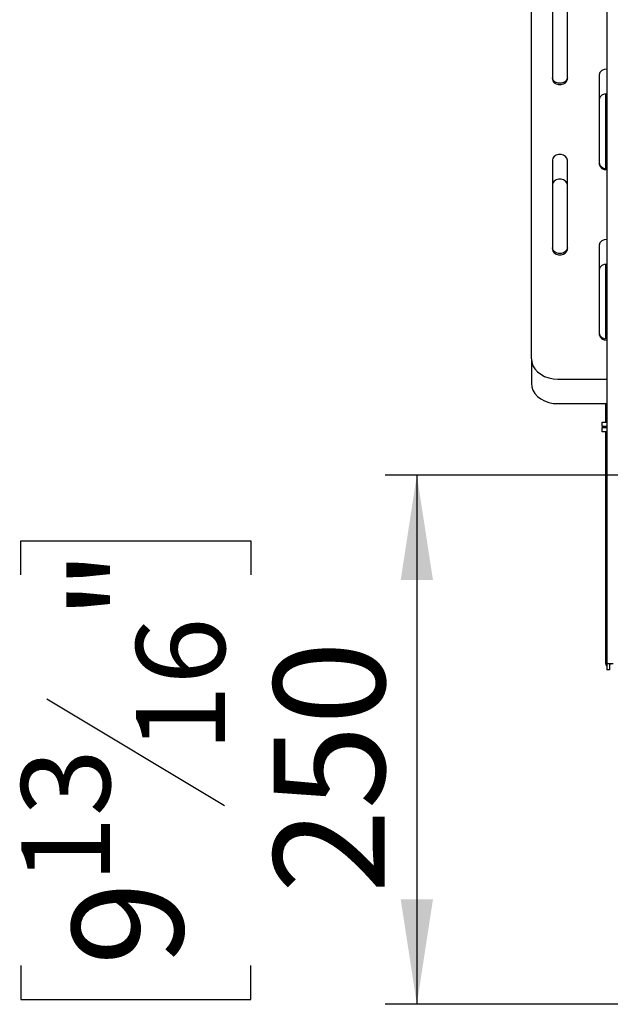
# Model space of a CAD drawing. Units: millimetres. Extents: x 76 to 10343, y -7215 to 3841.
# Drawn here: x 2375 to 2654, y 1503 to 1968 of the extents above; entities that cross this region are included whole.
import ezdxf

# ---------------------------------------------------------------- set-up
doc = ezdxf.new("R2010")
doc.units = ezdxf.units.MM
doc.header["$LTSCALE"] = 15
doc.layers.add('FORMAT', color=7, linetype='Continuous')
doc.styles.add('SLDTEXTSTYLE0', font='TXT', dxfattribs={"width": 0.75})
doc.dimstyles.new('SLDDIMSTYLE3', dxfattribs={"dimtxt": 52.5, "dimasz": 49.53, "dimexe": 0, "dimexo": 0.0625, "dimgap": 13.125, "dimtad": 1, "dimrnd": 1e-09, "dimzin": 12, "dimdsep": 46, "dimtxsty": 'SLDTEXTSTYLE0', "dimsah": 1, "dimcen": 0.09, "dimadec": 0, "dimazin": 3, "dimtfac": 1, "dimtofl": 0, "dimtmove": 0, "dimatfit": 3, "dimfxl": 0, "dimfrac": 2, "dimtolj": 1, "dimtzin": 12, "dimarcsym": 0})

# ---------------------------------------------------------------- blocks, each defined once
blk = doc.blocks.new('_D_10')
at = {"layer": 'FORMAT'}
for p, q in [((2756.05, 1753.06), (2547.31, 1753.06)), ((2562.31, 1753.06), (2562.31, 1503.06)), ((2375.14, 1705.93), (2375.14, 1721.93)), ((2375.14, 1721.93), (2483.76, 1721.93)), ((2483.76, 1721.93), (2483.76, 1705.93)), ((2387.45, 1647.41), (2471.45, 1597.01)), ((2375.14, 1521.35), (2375.14, 1505.35)), ((2483.76, 1505.35), (2483.76, 1521.35)), ((2375.14, 1505.35), (2483.76, 1505.35)), ((2714.95, 1503.06), (2547.31, 1503.06))]:
    blk.add_line(p, q, dxfattribs=at)
for points in [[(2562.31, 1753.06), (2554.69, 1703.53), (2569.93, 1703.53)], [(2562.31, 1503.06), (2569.93, 1552.59), (2554.69, 1552.59)]]:
    blk.add_solid(points, dxfattribs=at)
at = {"layer": 'FORMAT', "attachment_point": 1, "rotation": 90, "style": 'SLDTEXTSTYLE0'}
for s, insert, char_height in [('"', (2399.36, 1684.27), 52.5), ('16', (2429.62, 1622.21), 42), ('250', (2494.63, 1555.45), 52.5), ('13', (2375.31, 1560.14), 42), ('9', (2399.36, 1521.35), 52.5)]:
    blk.add_mtext(s, dxfattribs=dict(at, insert=insert, char_height=char_height))

msp = doc.modelspace()

# ---------------------------------------------------------------- linework, layer by layer
at = {"color": 7, "linetype": 'Continuous', "lineweight": 25}
for p, q in [((2652.05, 2278.556), (2652.05, 1664.056)), ((2616.45, 1807.961), (2616.45, 2194.814)), ((2626.45, 1982.236), (2626.45, 1940.104)), ((2633.45, 1940.104), (2633.45, 1982.236)), ((2648.45, 1942.019), (2648.45, 1899.887)), ((2651.45, 1933.062), (2651.45, 1897.876)), ((2626.45, 1901.802), (2626.45, 1859.669)), ((2633.45, 1859.669), (2633.45, 1901.802)), ((2648.45, 1861.584), (2648.45, 1819.452)), ((2651.45, 1852.627), (2651.45, 1817.441)), ((2616.45, 1807.961), (2616.45, 1796.351)), ((2628.95, 1798.386), (2652.05, 1798.386)), ((2628.95, 1786.775), (2652.05, 1786.775)), ((2651.45, 1786.775), (2651.45, 1777.956)), ((2649.95, 1775.956), (2649.95, 1777.956)), ((2649.95, 1777.956), (2652.05, 1777.956)), ((2652.05, 1775.956), (2649.95, 1775.956)), ((2649.95, 1773.456), (2649.95, 1775.456)), ((2649.95, 1775.456), (2652.05, 1775.456)), ((2652.05, 1773.456), (2649.95, 1773.456)), ((2651.45, 1775.956), (2651.45, 1775.456)), ((2651.45, 1773.456), (2651.45, 1664.956)), ((2651.82, 1663.275), (2652.05, 1663.382)), ((2652.05, 1664.056), (2655.05, 1664.056)), ((2652.05, 1664.056), (2652.05, 1661.056)), ((2653.55, 1661.056), (2652.05, 1661.056)), ((2653.55, 1661.056), (2653.55, 1664.056))]:
    msp.add_line(p, q, dxfattribs=at)
at = {"color": 8, "linetype": 'Continuous', "lineweight": 25}
msp.add_line((2652.05, 1664.956), (2651.45, 1664.956), dxfattribs=at)
at = {"color": 7, "linetype": 'Continuous', "lineweight": 25, "flags": 128}
for points in [[(2633.45, 1940.747), (2633.239, 1939.83), (2632.631, 1939.023), (2631.7, 1938.425), (2630.558, 1938.106), (2629.343, 1938.106), (2628.2, 1938.425), (2627.269, 1939.023), (2626.661, 1939.83), (2626.45, 1940.747)], [(2626.45, 1940.104), (2626.661, 1939.187), (2627.269, 1938.381), (2628.2, 1937.782), (2629.343, 1937.464), (2630.558, 1937.464), (2631.7, 1937.782), (2632.631, 1938.381), (2633.239, 1939.187), (2633.45, 1940.104)], [(2633.45, 1901.802), (2633.239, 1902.719), (2632.631, 1903.525), (2631.7, 1904.124), (2630.558, 1904.442), (2629.343, 1904.442), (2628.2, 1904.124), (2627.269, 1903.525), (2626.661, 1902.719), (2626.45, 1901.802)], [(2633.45, 1890.191), (2633.239, 1891.108), (2632.631, 1891.915), (2631.7, 1892.513), (2630.558, 1892.832), (2629.343, 1892.832), (2628.2, 1892.513), (2627.269, 1891.915), (2626.661, 1891.108), (2626.45, 1890.191)], [(2633.45, 1860.312), (2633.239, 1859.395), (2632.631, 1858.589), (2631.7, 1857.99), (2630.558, 1857.672), (2629.343, 1857.672), (2628.2, 1857.99), (2627.269, 1858.589), (2626.661, 1859.395), (2626.45, 1860.312)], [(2626.45, 1859.669), (2626.661, 1858.752), (2627.269, 1857.946), (2628.2, 1857.347), (2629.343, 1857.029), (2630.558, 1857.029), (2631.7, 1857.347), (2632.631, 1857.946), (2633.239, 1858.752), (2633.45, 1859.669)], [(2616.45, 1807.961), (2616.64, 1806.299), (2617.204, 1804.686), (2618.125, 1803.174), (2619.375, 1801.806), (2620.915, 1800.626), (2622.7, 1799.669), (2624.675, 1798.963), (2626.78, 1798.531), (2628.95, 1798.386)], [(2616.45, 1796.351), (2616.64, 1794.688), (2617.204, 1793.076), (2618.125, 1791.563), (2619.375, 1790.196), (2620.915, 1789.015), (2622.7, 1788.058), (2624.675, 1787.353), (2626.78, 1786.921), (2628.95, 1786.775)]]:
    msp.add_lwpolyline(points, dxfattribs=at)
at = {"color": 7, "linetype": 'Continuous', "lineweight": 25}
for centre, radius, start, end in [((2651.616, 1941.524), 3.204, 82.21711, 171.1154), ((2651.616, 1929.914), 3.204, 82.21711, 171.1154), ((2651.616, 1901.024), 3.204, 188.8846, 277.78289), ((2651.674, 1900.46), 3.275, 190.07551, 276.59197), ((2651.616, 1861.09), 3.204, 82.21711, 171.1154), ((2651.616, 1849.479), 3.204, 82.21711, 171.1154), ((2651.616, 1820.59), 3.204, 188.8846, 277.78289), ((2651.674, 1820.025), 3.275, 190.07551, 276.59197), ((2655.45, 1664.956), 4, 180, 204.83963)]:
    msp.add_arc(centre, radius, start, end, dxfattribs=at)
for points, knots in [([(2652.05, 1662.851), (2652.046, 1662.857), (2652.005, 1662.917), (2651.956, 1663.011), (2651.865, 1663.176), (2651.839, 1663.235), (2651.82, 1663.275)], [0, 0, 0, 0, 0.0267001, 0.25872, 0.4926122, 1, 1, 1, 1]), ([(2653.77, 1661.326), (2653.731, 1661.343), (2653.682, 1661.365), (2653.573, 1661.424), (2653.55, 1661.436)], [0, 0, 0, 0, 0.795843, 1, 1, 1, 1]), ([(2653.95, 1663.634), (2653.947, 1663.637), (2653.913, 1663.673), (2653.858, 1663.744), (2653.791, 1663.837), (2653.719, 1663.951), (2653.677, 1664.03), (2653.666, 1664.054), (2653.663, 1664.059)], [0, 0, 0, 0, 0.0170552, 0.1682934, 0.3206269, 0.4835256, 0.8690187, 1, 1, 1, 1])]:
    msp.add_open_spline(points, degree=3, knots=knots, dxfattribs=at)

# ---------------------------------------------------------------- dimensions: what is measured, and where the dimension line sits
at = {"layer": 'FORMAT'}
dim = msp.add_linear_dim(base=(2562.306, 1503.056), p1=(2771.05, 1753.056), p2=(2729.95, 1503.056), angle=90, dimstyle='SLDDIMSTYLE3', dxfattribs=at)
dim.commit()
dim.dimension.update_dxf_attribs({"geometry": '_D_10', "text_midpoint": (2562.306, 1613.64), "dimtype": 160})

doc.saveas('drawing.dxf')
